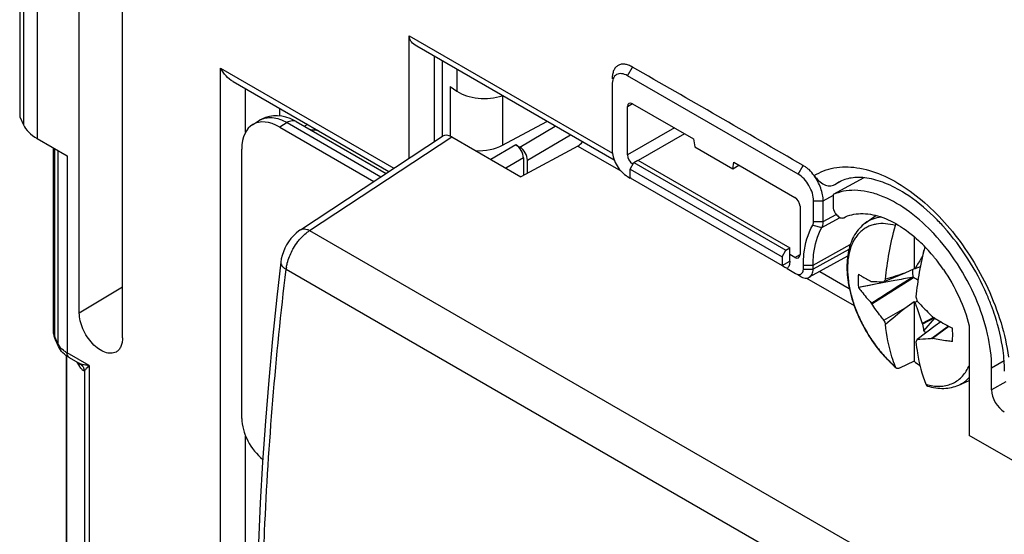
# Model space of a CAD drawing. Units: millimetres. Extents: x 88 to 194, y 35 to 154.
# Drawn here: x 88 to 116, y 124 to 138 of the extents above; entities that cross this region are included whole.
import ezdxf

# ---------------------------------------------------------------- set-up
doc = ezdxf.new("R2010")
doc.units = ezdxf.units.MM
doc.header["$LTSCALE"] = 16.335
doc.layers.get('0').update_dxf_attribs({"linetype": 'CONTINUOUS'})
doc.layers.add('ASSI', color=7, linetype='CONTINUOUS')
doc.layers.add('TRASH', color=7, linetype='CONTINUOUS')

msp = doc.modelspace()

# ---------------------------------------------------------------- linework, layer by layer
at = {"color": 7, "linetype": 'CONTINUOUS'}
for p, q in [((90.128, 129.867), (90.128, 143.094)), ((91.332, 129.172), (91.332, 142.399)), ((88.466, 140.197), (88.466, 135.334)), ((99.322, 134.187), (99.322, 137.596)), ((105.034, 134.128), (99.529, 137.307)), ((100.029, 134.654), (100.029, 137.019)), ((100.241, 136.896), (100.241, 134.798)), ((110.158, 133.739), (105.403, 136.484)), ((94.414, 136.319), (98.754, 133.813)), ((100.459, 136.184), (100.648, 136.055)), ((104.974, 136.237), (104.974, 134.416)), ((95.703, 135.575), (95.703, 135.361)), ((105.403, 134.274), (105.403, 135.622)), ((105.544, 135.703), (107.245, 134.721)), ((88.466, 135.334), (88.568, 135.116)), ((94.952, 135.117), (95.152, 135.241)), ((95.715, 135.051), (98.336, 133.537)), ((96.174, 135.204), (98.674, 133.76)), ((96.486, 135.122), (96.401, 135.073)), ((101.92, 134.545), (103.159, 135.211)), ((88.957, 134.731), (89.787, 134.251)), ((96.289, 132.187), (100.247, 134.798)), ((100.505, 134.778), (102.433, 133.665)), ((107.245, 134.721), (107.276, 134.499)), ((89.408, 129.351), (89.408, 134.47)), ((102.291, 134.559), (102.402, 134.495)), ((104.019, 134.522), (102.433, 133.665)), ((107.276, 134.499), (108.337, 133.886)), ((94.655, 126.927), (94.655, 134.439)), ((102.504, 134.191), (102.504, 133.703)), ((102.614, 133.763), (102.614, 134.128)), ((105.48, 133.875), (105.584, 134.068)), ((105.584, 134.068), (105.688, 134.13)), ((105.584, 134.068), (109.818, 131.623)), ((105.688, 134.13), (109.926, 131.683)), ((108.337, 133.886), (108.368, 134.073)), ((108.337, 133.886), (108.508, 133.992)), ((108.368, 134.073), (110.07, 133.09)), ((105.403, 133.673), (105.476, 133.631)), ((105.48, 133.636), (105.48, 133.875)), ((105.48, 133.875), (109.71, 131.432)), ((105.48, 133.636), (109.71, 131.194)), ((105.506, 133.621), (105.48, 133.636)), ((111.986, 133.637), (111.13, 133.168)), ((111.181, 133.45), (111.344, 133.54)), ((111.13, 133.168), (111.13, 132.846)), ((110.211, 132.845), (110.211, 131.498)), ((110.587, 132.417), (110.587, 132.996)), ((110.858, 132.416), (110.858, 132.994)), ((112.026, 132.372), (112.321, 132.588)), ((113.393, 131.994), (113.393, 131.097)), ((109.71, 131.432), (109.818, 131.623)), ((109.71, 131.432), (109.71, 131.194)), ((109.818, 131.623), (109.926, 131.683)), ((109.926, 131.313), (109.926, 131.683)), ((110.07, 131.416), (109.926, 131.5)), ((111.537, 131.451), (110.469, 130.862)), ((113.625, 131.453), (113.617, 131.444)), ((113.617, 131.444), (113.624, 131.447)), ((113.656, 131.61), (113.633, 131.487)), ((110.304, 131.094), (110.304, 131.2)), ((110.575, 131.092), (110.575, 131.198)), ((113.563, 131.159), (113.413, 131.097)), ((109.852, 131.104), (110.087, 130.969)), ((110.15, 130.938), (110.226, 130.894)), ((113.128, 130.978), (112.548, 130.735)), ((113.393, 131.097), (113.128, 130.978)), ((112.552, 130.714), (111.839, 130.578)), ((112.197, 130.746), (112.208, 130.747)), ((112.208, 130.126), (113.37, 130.859)), ((112.854, 130.772), (112.552, 130.714)), ((112.893, 130.585), (113.325, 130.86)), ((113.128, 129.998), (113.393, 130.185)), ((113.393, 130.185), (113.393, 128.523)), ((113.393, 130.185), (113.413, 130.162)), ((113.413, 130.162), (113.477, 130.199)), ((112.548, 129.663), (113.128, 129.998)), ((113.976, 129.508), (113.477, 129.127)), ((113.931, 129.743), (113.617, 129.578)), ((113.617, 129.578), (113.627, 129.556)), ((113.956, 129.728), (113.627, 129.556)), ((113.962, 129.724), (113.656, 129.368)), ((114.135, 129.62), (113.976, 129.508)), ((114.928, 129.51), (114.928, 126.45)), ((114.351, 129.497), (113.888, 129.156)), ((114.357, 129.494), (113.902, 129.16)), ((89.546, 128.935), (89.46, 129.12)), ((113.477, 129.127), (113.441, 129.061)), ((113.888, 129.156), (113.902, 129.16)), ((89.758, 128.68), (89.758, 118.118)), ((90.096, 128.478), (89.85, 128.62)), ((90.095, 128.478), (90.111, 128.468)), ((113.393, 128.523), (112.986, 128.33)), ((115.55, 127.722), (115.55, 128.334)), ((114.634, 127.857), (114.928, 127.987)), ((136.969, 113.724), (114.928, 126.45))]:
    msp.add_line(p, q, dxfattribs=at)
at = {"color": 250, "linetype": 'CONTINUOUS'}
for p, q in [((88.568, 139.974), (88.568, 135.116)), ((88.957, 139.583), (88.957, 134.731)), ((99.322, 137.596), (104.981, 134.328)), ((94.06, 111.316), (94.06, 136.692)), ((94.06, 136.692), (98.891, 133.903)), ((100.648, 136.661), (100.648, 136.055)), ((105.403, 136.484), (105.539, 136.721)), ((94.761, 134.909), (94.761, 136.118)), ((100.459, 136.184), (100.459, 134.8)), ((101.92, 135.927), (101.92, 134.545)), ((105.403, 135.622), (105.541, 135.707)), ((95.917, 135.176), (95.715, 135.051)), ((95.917, 135.176), (98.532, 133.666)), ((102.402, 134.495), (103.392, 135.077)), ((106.711, 135.03), (105.403, 134.274)), ((96.545, 132.167), (100.505, 134.778)), ((102.614, 134.128), (103.814, 134.833)), ((106.993, 134.866), (105.696, 134.117)), ((89.443, 129.202), (89.443, 134.45)), ((102.291, 134.559), (101.594, 134.149)), ((104.019, 134.522), (105.218, 133.83)), ((89.529, 134.401), (89.529, 129.016)), ((89.787, 134.251), (89.787, 128.757)), ((102.504, 134.191), (102.017, 133.905)), ((110.158, 133.739), (110.294, 133.976)), ((111.181, 133.45), (111.287, 133.515)), ((110.858, 132.994), (111.139, 133.151)), ((110.587, 132.996), (110.858, 132.994)), ((110.82, 132.254), (111.308, 132.524)), ((110.858, 132.416), (111.221, 132.616)), ((110.564, 132.318), (110.82, 132.254)), ((110.587, 132.417), (110.858, 132.416)), ((96.545, 132.167), (174.931, 86.908)), ((110.575, 131.198), (111.611, 131.776)), ((110.07, 131.416), (110.213, 131.494)), ((111.572, 131.642), (110.575, 131.092)), ((109.71, 131.194), (109.926, 131.313)), ((110.304, 131.2), (110.575, 131.198)), ((95.889, 131.086), (174.263, 85.834)), ((110.304, 131.094), (110.575, 131.092)), ((110.764, 131.025), (111.583, 130.552)), ((110.394, 130.841), (111.718, 130.077)), ((91.332, 130.586), (90.128, 129.867)), ((89.529, 129.016), (89.443, 129.202)), ((90.401, 128.403), (89.787, 128.757)), ((89.775, 128.668), (89.775, 118.111)), ((115.55, 128.334), (115.898, 128.542)), ((90.271, 128.253), (90.271, 116.892)), ((90.401, 128.403), (90.401, 116.483)), ((115.946, 127.951), (115.55, 127.722)), ((94.761, 111.72), (94.761, 126.436))]:
    msp.add_line(p, q, dxfattribs=at)
at = {"color": 7, "linetype": 'CONTINUOUS'}
for points in [[(96.174, 135.204), (96.117, 135.235), (96.002, 135.288), (95.885, 135.328), (95.768, 135.354), (95.652, 135.367), (95.537, 135.365), (95.426, 135.349), (95.318, 135.32), (95.216, 135.277), (95.152, 135.241)], [(96.289, 132.187), (96.248, 132.159), (96.167, 132.094), (96.093, 132.022), (96.024, 131.942), (95.96, 131.856), (95.904, 131.766), (95.855, 131.671), (95.813, 131.574), (95.78, 131.474), (95.756, 131.374), (95.742, 131.286)], [(95.742, 131.287), (95.631, 130.311), (95.511, 129.15), (95.406, 127.996), (95.314, 126.848), (95.236, 125.707), (95.171, 124.573), (95.121, 123.446), (95.085, 122.327), (95.066, 121.412)], [(112.552, 130.714), (112.359, 130.677), (112.102, 130.628), (111.839, 130.578)]]:
    msp.add_lwpolyline(points, dxfattribs=at)
for centre, radius, start, end in [((105.705, 134.196), 0.604, 235.5289, 239.9383), ((109.475, 128.023), 6.364, 41.7016, 42.1919), ((109.87, 128.279), 5.568, 43.1128, 43.9813), ((110.528, 128.66), 4.397, 42.92, 46.0285), ((113.293, 130.667), 1.01, 68.5738, 68.9149), ((110.314, 128.46), 4.69, 39.9786, 42.934), ((110.197, 128.36), 4.844, 39.0193, 39.9888), ((110.1, 128.281), 4.969, 37.1252, 39.0159), ((109.975, 128.187), 5.125, 34.3217, 37.123), ((156.743, -6.164), 143.91, 107.64216, 107.86593), ((113.33, 123.631), 7.466, 89.3632, 89.5138), ((115.912, 128.681), 3.941, 147.3618, 148.581), ((155.786, -95.741), 230.546, 100.61297, 100.7321), ((109.207, 127.683), 6.772, 20.5927, 23.5227), ((118.785, 134.043), 7.655, 210.6168, 210.7723), ((126.636, 134.239), 13.765, 196.5578, 197.0675), ((109.501, 127.793), 6.458, 17.909, 20.5997), ((-71.196, 350.309), 287.249, 309.77854, 309.91761), ((120.921, 135.919), 9.337, 221.1306, 221.2605), ((118.345, 131.9), 6.213, 201.1029, 202.2142), ((114.621, 130.622), 1.582, 232.4191, 235.5611), ((115.454, 130.96), 3.191, 229.7772, 233.4488)]:
    msp.add_arc(centre, radius, start, end, dxfattribs=at)
at = {"color": 250, "linetype": 'CONTINUOUS'}
for centre, radius, start, end in [((97.097, 130.942), 1.216, 170.3407, 173.1691), ((89.788, 129.362), 0.381, 197.1902, 204.9452), ((89.908, 129.192), 0.419, 204.9329, 209.8948), ((90.237, 129.537), 0.9, 237.0404, 240.0187), ((89.887, 128.366), 0.245, 11.8017, 25.2697), ((89.883, 128.365), 0.249, 3.2028, 11.8225), ((89.969, 128.207), 0.306, 18.3898, 23.2462), ((89.967, 128.206), 0.307, 8.7192, 18.3979), ((114.141, 129.346), 1.527, 253.8247, 256.0319)]:
    msp.add_arc(centre, radius, start, end, dxfattribs=at)
at = {"color": 7, "linetype": 'CONTINUOUS'}
for centre, major_axis, ratio, start_param, end_param in [((105.544, 135.54), (-0.1, 0.173), 0.577156, 5.497891, 7.068383), ((95.715, 133.826), (-0.75, 1.299), 0.577156, 5.497891, 7.068383), ((90.017, 135.322), (1.5, -0.022), 0.567225, -2.871365, -2.347766), ((100.505, 134.369), (-0.25, 0.434), 0.576804, -0.783773, 0.034893), ((101.225, 134.96), (1, -0.015), 0.567225, -1.620207, -0.794423), ((102.291, 134.314), (-0.15, 0.26), 0.57742, -2.356052, -0.785408), ((102.402, 134.25), (-0.15, 0.26), 0.57742, -2.356052, -0.785408), ((104.009, 134.721), (0.143, 0.206), 0.625215, -2.251842, -1.520319), ((105.544, 134.193), (-0.1, 0.173), 0.577508, 0.785502, 2.355994), ((110.07, 132.927), (-0.1, 0.173), 0.577508, -2.356091, -0.785599), ((110.07, 131.58), (-0.1, 0.173), 0.577156, -3.926887, -2.356395), ((485.029, -1.758), (-268.874, 461.156), 0.577318, 0.972847, 0.973249), ((115.903, 127.518), (-0.25, 0.433), 0.577508, 0.785502, 2.355994), ((95.362, 126.519), (-0.5, 0.866), 0.577508, 0.785502, 2.184078)]:
    msp.add_ellipse(centre, major_axis=major_axis, ratio=ratio, start_param=start_param, end_param=end_param, dxfattribs=at)
for points, knots in [([(99.529, 137.307), (99.473, 137.339), (99.396, 137.399), (99.333, 137.507), (99.322, 137.567), (99.322, 137.596)], [0, 0, 0, 0, 0.519846, 0.764434, 1, 1, 1, 1]), ([(94.414, 136.319), (94.34, 136.361), (94.207, 136.475), (94.104, 136.616), (94.06, 136.692)], [0, 0, 0, 0, 0.492792, 1, 1, 1, 1]), ([(105.544, 136.724), (105.508, 136.744), (105.438, 136.779), (105.33, 136.81), (105.228, 136.808), (105.138, 136.774), (105.064, 136.713), (105.011, 136.625), (104.983, 136.517), (104.978, 136.438), (104.978, 136.397)], [0, 0, 0, 0, 0.145207, 0.275752, 0.391537, 0.500011, 0.608483, 0.724263, 0.854801, 1, 1, 1, 1]), ([(110.299, 133.978), (109.506, 134.436), (107.927, 135.362), (106.336, 136.267), (105.544, 136.724)], [0, 0, 0, 0, 0.500618, 1, 1, 1, 1]), ([(105.403, 136.484), (105.352, 136.513), (105.252, 136.555), (105.09, 136.53), (104.988, 136.402), (104.974, 136.295), (104.974, 136.237)], [0, 0, 0, 0, 0.275384, 0.500012, 0.724631, 1, 1, 1, 1]), ([(100.648, 136.055), (100.729, 135.999), (100.922, 135.91), (101.243, 135.845), (101.584, 135.845), (101.808, 135.891), (101.914, 135.926)], [0, 0, 0, 0, 0.225687, 0.480276, 0.745413, 1, 1, 1, 1]), ([(96.789, 134.949), (96.771, 134.952), (96.701, 134.964), (96.63, 134.97), (96.578, 134.972)], [0, 0, 0, 0, 0.255723, 1, 1, 1, 1]), ([(104.974, 134.416), (104.974, 134.35), (104.997, 134.211), (105.105, 133.952), (105.247, 133.778), (105.363, 133.698)], [0, 0, 0, 0, 0.236171, 0.497244, 1, 1, 1, 1]), ([(110.606, 133.697), (110.561, 133.756), (110.495, 133.843), (110.384, 133.929), (110.327, 133.962), (110.299, 133.978)], [0, 0, 0, 0, 0.529546, 0.772709, 1, 1, 1, 1]), ([(110.587, 132.996), (110.587, 133.066), (110.56, 133.215), (110.468, 133.423), (110.334, 133.607), (110.218, 133.704), (110.158, 133.739)], [0, 0, 0, 0, 0.23746, 0.500531, 0.763386, 1, 1, 1, 1]), ([(110.603, 133.697), (110.643, 133.646), (110.728, 133.554), (110.87, 133.447), (111.031, 133.398), (111.137, 133.426), (111.181, 133.45)], [0, 0, 0, 0, 0.285119, 0.547312, 0.77622, 1, 1, 1, 1]), ([(110.858, 132.994), (110.858, 133.052), (110.845, 133.173), (110.791, 133.352), (110.711, 133.53), (110.643, 133.645), (110.603, 133.697)], [0, 0, 0, 0, 0.22785, 0.476599, 0.737949, 1, 1, 1, 1]), ([(113.133, 133.203), (112.957, 133.315), (112.615, 133.496), (112.103, 133.645), (111.654, 133.657), (111.394, 133.573), (111.287, 133.515)], [0, 0, 0, 0, 0.320065, 0.590365, 0.81242, 1, 1, 1, 1]), ([(113.877, 132.145), (113.66, 132.37), (113.214, 132.761), (112.584, 133.112), (112.09, 133.258), (111.746, 133.299), (111.423, 133.273), (111.222, 133.21), (111.13, 133.168)], [0, 0, 0, 0, 0.302162, 0.569422, 0.688779, 0.799111, 0.902052, 1, 1, 1, 1]), ([(114.19, 132.297), (114.107, 132.388), (113.785, 132.723), (113.422, 133.021), (113.133, 133.203)], [0, 0, 0, 0, 0.265223, 1, 1, 1, 1]), ([(111.13, 132.846), (111.13, 132.802), (111.154, 132.71), (111.216, 132.613), (111.283, 132.553), (111.334, 132.524), (111.384, 132.512), (111.415, 132.518), (111.428, 132.525)], [0, 0, 0, 0, 0.268479, 0.558837, 0.693222, 0.811699, 0.912586, 1, 1, 1, 1]), ([(111.428, 132.525), (111.499, 132.561), (111.653, 132.617), (111.998, 132.66), (112.479, 132.572), (113.052, 132.281), (113.407, 131.992), (113.581, 131.824)], [0, 0, 0, 0, 0.099279, 0.202891, 0.431549, 0.697859, 1, 1, 1, 1]), ([(110.304, 131.2), (110.304, 131.306), (110.322, 131.69), (110.424, 132.077), (110.564, 132.318)], [0, 0, 0, 0, 0.276118, 1, 1, 1, 1]), ([(110.564, 132.318), (110.568, 132.325), (110.582, 132.356), (110.587, 132.391), (110.587, 132.417)], [0, 0, 0, 0, 0.227183, 1, 1, 1, 1]), ([(110.575, 131.198), (110.575, 131.299), (110.592, 131.661), (110.688, 132.027), (110.82, 132.254)], [0, 0, 0, 0, 0.276118, 1, 1, 1, 1]), ([(110.82, 132.254), (110.827, 132.265), (110.85, 132.316), (110.858, 132.373), (110.858, 132.416)], [0, 0, 0, 0, 0.226918, 1, 1, 1, 1]), ([(112.026, 132.372), (111.967, 132.329), (111.857, 132.229), (111.724, 132.046), (111.624, 131.833), (111.555, 131.597), (111.519, 131.341), (111.513, 131.069), (111.538, 130.783), (111.611, 130.384), (111.775, 129.88), (112.065, 129.302), (112.436, 128.776), (112.733, 128.47), (112.89, 128.335)], [0, 0, 0, 0, 0.04768, 0.096475, 0.147171, 0.200363, 0.256497, 0.315775, 0.378164, 0.443423, 0.580653, 0.722917, 0.864548, 1, 1, 1, 1]), ([(112.593, 130.806), (112.615, 131.054), (112.686, 131.558), (112.799, 132.054), (112.867, 132.305)], [0, 0, 0, 0, 0.488926, 1, 1, 1, 1]), ([(112.867, 132.305), (112.868, 132.309), (112.873, 132.326), (112.879, 132.343), (112.885, 132.355)], [0, 0, 0, 0, 0.24471, 1, 1, 1, 1]), ([(115.416, 130.386), (115.267, 130.728), (114.917, 131.385), (114.471, 131.981), (114.226, 132.256)], [0, 0, 0, 0, 0.503859, 1, 1, 1, 1]), ([(115.55, 128.334), (115.55, 128.652), (115.461, 129.32), (115.132, 130.302), (114.623, 131.25), (114.179, 131.823), (113.935, 132.084)], [0, 0, 0, 0, 0.228968, 0.480805, 0.742715, 1, 1, 1, 1]), ([(113.689, 131.714), (113.628, 131.48), (113.526, 131.017), (113.462, 130.547), (113.441, 130.316)], [0, 0, 0, 0, 0.510491, 1, 1, 1, 1]), ([(113.617, 131.444), (113.6, 131.416), (113.53, 131.3), (113.462, 131.185), (113.413, 131.097)], [0, 0, 0, 0, 0.2491, 1, 1, 1, 1]), ([(109.71, 131.194), (109.727, 131.184), (109.776, 131.155), (109.825, 131.127), (109.856, 131.108)], [0, 0, 0, 0, 0.355811, 1, 1, 1, 1]), ([(109.926, 131.313), (109.926, 131.272), (109.916, 131.196), (109.877, 131.128), (109.852, 131.104)], [0, 0, 0, 0, 0.544385, 1, 1, 1, 1]), ([(110.129, 130.949), (110.147, 130.943), (110.183, 130.935), (110.237, 130.946), (110.277, 130.982), (110.292, 131.015), (110.296, 131.033)], [0, 0, 0, 0, 0.270772, 0.507507, 0.73979, 1, 1, 1, 1]), ([(110.223, 130.889), (110.231, 130.885), (110.26, 130.869), (110.291, 130.856), (110.314, 130.85)], [0, 0, 0, 0, 0.263019, 1, 1, 1, 1]), ([(110.469, 130.862), (110.503, 130.881), (110.563, 130.954), (110.575, 131.044), (110.575, 131.092)], [0, 0, 0, 0, 0.448099, 1, 1, 1, 1]), ([(111.839, 130.951), (111.836, 130.921), (111.826, 130.797), (111.83, 130.672), (111.839, 130.578)], [0, 0, 0, 0, 0.238582, 1, 1, 1, 1]), ([(111.839, 130.951), (111.867, 130.933), (111.984, 130.86), (112.104, 130.793), (112.197, 130.746)], [0, 0, 0, 0, 0.241086, 1, 1, 1, 1]), ([(114.208, 131.077), (114.373, 130.835), (114.659, 130.33), (114.857, 129.785), (114.928, 129.51)], [0, 0, 0, 0, 0.507692, 1, 1, 1, 1]), ([(110.314, 130.85), (110.341, 130.843), (110.394, 130.835), (110.447, 130.85), (110.469, 130.862)], [0, 0, 0, 0, 0.528274, 1, 1, 1, 1]), ([(112.208, 130.747), (112.235, 130.746), (112.348, 130.741), (112.462, 130.738), (112.548, 130.735)], [0, 0, 0, 0, 0.238195, 1, 1, 1, 1]), ([(111.839, 130.578), (111.867, 130.541), (111.981, 130.392), (112.102, 130.248), (112.197, 130.144)], [0, 0, 0, 0, 0.247169, 1, 1, 1, 1]), ([(112.548, 129.663), (112.518, 129.701), (112.4, 129.851), (112.288, 130.007), (112.208, 130.126)], [0, 0, 0, 0, 0.250714, 1, 1, 1, 1]), ([(113.413, 130.162), (113.429, 130.114), (113.496, 129.919), (113.565, 129.724), (113.617, 129.578)], [0, 0, 0, 0, 0.249516, 1, 1, 1, 1]), ([(113.477, 130.199), (113.51, 130.163), (113.644, 130.02), (113.782, 129.88), (113.888, 129.777)], [0, 0, 0, 0, 0.248569, 1, 1, 1, 1]), ([(91.15, 128.779), (91.108, 128.756), (91, 128.73), (90.829, 128.767), (90.654, 128.864), (90.487, 129.013), (90.34, 129.203), (90.224, 129.419), (90.149, 129.642), (90.128, 129.794), (90.128, 129.867)], [0, 0, 0, 0, 0.087081, 0.186951, 0.304654, 0.438573, 0.582976, 0.729968, 0.871518, 1, 1, 1, 1]), ([(115.9, 128.523), (115.893, 128.624), (115.848, 129.049), (115.747, 129.468), (115.646, 129.778)], [0, 0, 0, 0, 0.235828, 1, 1, 1, 1]), ([(112.867, 128.369), (112.832, 128.458), (112.699, 128.842), (112.624, 129.244), (112.593, 129.551)], [0, 0, 0, 0, 0.23737, 1, 1, 1, 1]), ([(113.902, 129.761), (113.947, 129.733), (114.129, 129.622), (114.314, 129.516), (114.455, 129.44)], [0, 0, 0, 0, 0.247722, 1, 1, 1, 1]), ([(114.455, 129.068), (114.459, 129.097), (114.469, 129.221), (114.465, 129.346), (114.455, 129.44)], [0, 0, 0, 0, 0.238582, 1, 1, 1, 1]), ([(91.332, 129.172), (91.332, 129.128), (91.325, 129.045), (91.291, 128.931), (91.233, 128.839), (91.179, 128.795), (91.15, 128.779)], [0, 0, 0, 0, 0.289561, 0.549326, 0.782262, 1, 1, 1, 1]), ([(113.441, 129.061), (113.452, 128.955), (113.505, 128.553), (113.606, 128.157), (113.715, 127.879)], [0, 0, 0, 0, 0.263432, 1, 1, 1, 1]), ([(113.888, 129.156), (113.853, 129.152), (113.716, 129.139), (113.579, 129.13), (113.477, 129.127)], [0, 0, 0, 0, 0.256818, 1, 1, 1, 1]), ([(114.455, 129.068), (114.408, 129.074), (114.223, 129.099), (114.039, 129.132), (113.902, 129.16)], [0, 0, 0, 0, 0.254693, 1, 1, 1, 1]), ([(89.85, 128.62), (89.785, 128.657), (89.665, 128.746), (89.577, 128.869), (89.546, 128.935)], [0, 0, 0, 0, 0.507675, 1, 1, 1, 1]), ([(115.91, 128.246), (115.91, 128.268), (115.909, 128.361), (115.905, 128.454), (115.9, 128.523)], [0, 0, 0, 0, 0.244975, 1, 1, 1, 1]), ([(112.89, 128.335), (112.887, 128.337), (112.877, 128.347), (112.87, 128.359), (112.867, 128.369)], [0, 0, 0, 0, 0.238467, 1, 1, 1, 1]), ([(112.986, 128.33), (112.978, 128.326), (112.96, 128.32), (112.934, 128.317), (112.909, 128.321), (112.896, 128.33), (112.89, 128.335)], [0, 0, 0, 0, 0.286844, 0.542257, 0.775008, 1, 1, 1, 1]), ([(113.715, 127.879), (113.719, 127.868), (113.729, 127.852), (113.747, 127.837), (113.758, 127.833), (113.763, 127.831)], [0, 0, 0, 0, 0.517344, 0.758973, 1, 1, 1, 1]), ([(113.763, 127.831), (113.838, 127.809), (113.988, 127.774), (114.214, 127.759), (114.432, 127.784), (114.569, 127.828), (114.634, 127.857)], [0, 0, 0, 0, 0.264702, 0.517568, 0.761419, 1, 1, 1, 1])]:
    msp.add_open_spline(points, degree=3, knots=knots, dxfattribs=at)
at = {"color": 250, "linetype": 'CONTINUOUS'}
for points, knots in [([(95.152, 135.241), (95.202, 135.272), (95.317, 135.317), (95.509, 135.325), (95.716, 135.277), (95.85, 135.214), (95.917, 135.176)], [0, 0, 0, 0, 0.217496, 0.450108, 0.709478, 1, 1, 1, 1]), ([(96.174, 135.204), (96.139, 135.224), (96.044, 135.238), (95.96, 135.201), (95.917, 135.176)], [0, 0, 0, 0, 0.44777, 1, 1, 1, 1]), ([(110.606, 133.697), (110.771, 133.803), (111.163, 133.954), (111.824, 133.948), (112.524, 133.733), (112.973, 133.477), (113.198, 133.322)], [0, 0, 0, 0, 0.212708, 0.44306, 0.704149, 1, 1, 1, 1]), ([(113.198, 133.322), (113.428, 133.164), (113.876, 132.796), (114.689, 131.911), (115.181, 131.119), (115.443, 130.555)], [0, 0, 0, 0, 0.232828, 0.481771, 1, 1, 1, 1]), ([(112.477, 132.54), (112.395, 132.532), (112.235, 132.497), (112.091, 132.419), (112.026, 132.372)], [0, 0, 0, 0, 0.50737, 1, 1, 1, 1]), ([(112.867, 132.305), (112.777, 132.331), (112.6, 132.366), (112.378, 132.358), (112.216, 132.319), (112.104, 132.275), (111.999, 132.216), (111.904, 132.141), (111.819, 132.053), (111.717, 131.914), (111.618, 131.706), (111.548, 131.419), (111.526, 131.097), (111.552, 130.748), (111.625, 130.382), (111.743, 130.009), (111.902, 129.637), (112.099, 129.278), (112.327, 128.941), (112.582, 128.635), (112.77, 128.452), (112.867, 128.369)], [0, 0, 0, 0, 0.053149, 0.101805, 0.124973, 0.147681, 0.170225, 0.192915, 0.216048, 0.239895, 0.290513, 0.346103, 0.407126, 0.473413, 0.54432, 0.618856, 0.695802, 0.773793, 0.851407, 0.927242, 1, 1, 1, 1]), ([(96.219, 131.858), (96.244, 131.89), (96.34, 132.005), (96.453, 132.107), (96.545, 132.167)], [0, 0, 0, 0, 0.264497, 1, 1, 1, 1]), ([(96.289, 132.187), (96.305, 132.198), (96.343, 132.213), (96.407, 132.216), (96.477, 132.201), (96.522, 132.18), (96.545, 132.167)], [0, 0, 0, 0, 0.212925, 0.444106, 0.705681, 1, 1, 1, 1]), ([(96.059, 131.61), (96.071, 131.632), (96.119, 131.718), (96.174, 131.8), (96.219, 131.858)], [0, 0, 0, 0, 0.2515, 1, 1, 1, 1]), ([(95.897, 131.146), (95.904, 131.185), (95.939, 131.345), (96.001, 131.499), (96.059, 131.61)], [0, 0, 0, 0, 0.239316, 1, 1, 1, 1]), ([(95.742, 131.286), (95.74, 131.269), (95.744, 131.231), (95.774, 131.178), (95.824, 131.128), (95.866, 131.1), (95.889, 131.086)], [0, 0, 0, 0, 0.199523, 0.424872, 0.69117, 1, 1, 1, 1]), ([(95.215, 121.408), (95.23, 122.199), (95.332, 125.432), (95.602, 128.66), (95.889, 131.086)], [0, 0, 0, 0, 0.244521, 1, 1, 1, 1]), ([(115.443, 130.555), (115.588, 130.242), (115.83, 129.616), (115.976, 128.959), (116.017, 128.637)], [0, 0, 0, 0, 0.515325, 1, 1, 1, 1]), ([(89.748, 128.782), (89.726, 128.796), (89.648, 128.851), (89.58, 128.923), (89.545, 128.984)], [0, 0, 0, 0, 0.273075, 1, 1, 1, 1]), ([(89.85, 128.62), (89.829, 128.631), (89.794, 128.675), (89.787, 128.728), (89.787, 128.757)], [0, 0, 0, 0, 0.44916, 1, 1, 1, 1]), ([(90.132, 128.379), (90.126, 128.387), (90.103, 128.425), (90.082, 128.464), (90.067, 128.494)], [0, 0, 0, 0, 0.228934, 1, 1, 1, 1]), ([(90.156, 128.449), (90.151, 128.45), (90.13, 128.459), (90.111, 128.469), (90.096, 128.478)], [0, 0, 0, 0, 0.23892, 1, 1, 1, 1]), ([(90.401, 128.403), (90.356, 128.407), (90.273, 128.416), (90.192, 128.435), (90.156, 128.449)], [0, 0, 0, 0, 0.537744, 1, 1, 1, 1]), ([(113.772, 127.864), (113.893, 127.833), (114.079, 127.811), (114.316, 127.848), (114.476, 127.905), (114.62, 127.992), (114.745, 128.107), (114.851, 128.249), (114.905, 128.357), (114.929, 128.413)], [0, 0, 0, 0, 0.26663, 0.389488, 0.50818, 0.625629, 0.74493, 0.868946, 1, 1, 1, 1]), ([(90.271, 128.253), (90.26, 128.252), (90.234, 128.261), (90.185, 128.302), (90.153, 128.346), (90.132, 128.379)], [0, 0, 0, 0, 0.171693, 0.395624, 1, 1, 1, 1]), ([(90.401, 128.403), (90.374, 128.376), (90.329, 128.327), (90.287, 128.276), (90.271, 128.253)], [0, 0, 0, 0, 0.577021, 1, 1, 1, 1]), ([(114.634, 127.857), (114.689, 127.881), (114.795, 127.942), (114.887, 128.024), (114.928, 128.069)], [0, 0, 0, 0, 0.496546, 1, 1, 1, 1])]:
    msp.add_open_spline(points, degree=3, knots=knots, dxfattribs=at)
at = {"color": 7, "linetype": 'CONTINUOUS'}
for points in [[(110.087, 130.969), (110.1, 130.961), (110.115, 130.954), (110.129, 130.949)], [(110.296, 131.033), (110.299, 131.042), (110.301, 131.052), (110.302, 131.061)], [(110.302, 131.061), (110.303, 131.072), (110.304, 131.083), (110.304, 131.094)], [(112.197, 130.144), (112.429, 130.291), (112.661, 130.438), (112.893, 130.585)], [(89.408, 129.351), (89.408, 129.272), (89.427, 129.192), (89.46, 129.12)]]:
    msp.add_open_spline(points, degree=3, dxfattribs=at)
at = {"color": 250, "linetype": 'CONTINUOUS'}
for points in [[(89.424, 129.25), (89.414, 129.282), (89.408, 129.317), (89.408, 129.351)], [(89.46, 129.12), (89.449, 129.145), (89.443, 129.174), (89.443, 129.202)], [(89.546, 128.935), (89.535, 128.96), (89.529, 128.988), (89.529, 129.016)], [(90.156, 128.449), (90.196, 128.418), (90.23, 128.375), (90.25, 128.328)]]:
    msp.add_open_spline(points, degree=3, dxfattribs=at)
at = {"layer": 'ASSI', "color": 7, "linetype": 'CONTINUOUS'}
for p, q in [((94.952, 135.117), (95.152, 135.241)), ((95.715, 135.051), (98.336, 133.537)), ((96.174, 135.204), (96.117, 135.235)), ((96.174, 135.204), (98.674, 133.76)), ((96.289, 132.187), (100.247, 134.798)), ((100.505, 134.778), (102.433, 133.665)), ((104.019, 134.522), (102.433, 133.665)), ((94.655, 126.927), (94.655, 134.439)), ((111.986, 133.637), (111.13, 133.168)), ((111.13, 133.168), (111.13, 132.846)), ((96.289, 132.187), (96.248, 132.159)), ((95.742, 131.287), (95.631, 130.311)), ((95.756, 131.374), (95.742, 131.286)), ((114.928, 129.51), (114.928, 126.45)), ((115.55, 127.722), (115.55, 128.334)), ((136.969, 113.724), (114.928, 126.45))]:
    msp.add_line(p, q, dxfattribs=at)
at = {"layer": 'ASSI', "color": 250, "linetype": 'CONTINUOUS'}
for p, q in [((95.917, 135.176), (95.715, 135.051)), ((95.917, 135.176), (98.532, 133.666)), ((96.545, 132.167), (100.505, 134.778)), ((104.019, 134.522), (105.218, 133.83)), ((96.545, 132.167), (174.931, 86.908)), ((95.889, 131.086), (174.263, 85.834)), ((110.764, 131.025), (111.583, 130.552)), ((110.394, 130.841), (111.718, 130.077)), ((115.55, 128.334), (115.898, 128.542)), ((115.946, 127.951), (115.55, 127.722))]:
    msp.add_line(p, q, dxfattribs=at)
at = {"layer": 'ASSI', "color": 7, "linetype": 'CONTINUOUS'}
for points in [[(96.117, 135.235), (96.002, 135.288), (95.885, 135.328), (95.768, 135.354), (95.652, 135.367), (95.537, 135.365), (95.426, 135.349), (95.318, 135.32), (95.216, 135.277), (95.152, 135.241)], [(96.248, 132.159), (96.167, 132.094), (96.093, 132.022), (96.024, 131.942), (95.96, 131.856), (95.904, 131.766), (95.855, 131.671), (95.813, 131.574), (95.78, 131.474), (95.756, 131.374)], [(95.631, 130.311), (95.511, 129.15), (95.406, 127.996), (95.314, 126.848), (95.236, 125.707), (95.171, 124.573), (95.121, 123.446), (95.085, 122.327)]]:
    msp.add_lwpolyline(points, dxfattribs=at)
for centre, radius, start, end in [((109.87, 128.279), 5.568, 43.1128, 43.9813), ((110.528, 128.66), 4.397, 42.92, 46.0285), ((110.314, 128.46), 4.69, 39.9786, 42.934), ((110.197, 128.36), 4.844, 39.0193, 39.9888), ((110.1, 128.281), 4.969, 37.1252, 39.0159), ((109.975, 128.187), 5.125, 34.3217, 37.123)]:
    msp.add_arc(centre, radius, start, end, dxfattribs=at)
at = {"layer": 'ASSI', "color": 250, "linetype": 'CONTINUOUS'}
msp.add_arc((97.097, 130.942), 1.216, 170.3407, 173.1691, dxfattribs=at)
at = {"layer": 'ASSI', "color": 7, "linetype": 'CONTINUOUS'}
for centre, major_axis, ratio, start_param, end_param in [((95.715, 133.826), (-0.75, 1.299), 0.577156, 5.497891, 7.068383), ((100.505, 134.369), (-0.25, 0.434), 0.576804, -0.783773, 0.034893), ((104.009, 134.721), (0.143, 0.206), 0.625215, -2.251842, -1.520319), ((115.903, 127.518), (-0.25, 0.433), 0.577508, 0.785502, 2.355994), ((95.362, 126.519), (-0.5, 0.866), 0.577508, 0.785502, 2.184078)]:
    msp.add_ellipse(centre, major_axis=major_axis, ratio=ratio, start_param=start_param, end_param=end_param, dxfattribs=at)
at = {"layer": 'ASSI', "color": 250, "linetype": 'CONTINUOUS'}
for points, knots in [([(95.152, 135.241), (95.202, 135.272), (95.317, 135.317), (95.509, 135.325), (95.716, 135.277), (95.85, 135.214), (95.917, 135.176)], [0, 0, 0, 0, 0.217496, 0.450108, 0.709478, 1, 1, 1, 1]), ([(96.174, 135.204), (96.139, 135.224), (96.044, 135.238), (95.96, 135.201), (95.917, 135.176)], [0, 0, 0, 0, 0.44777, 1, 1, 1, 1]), ([(96.219, 131.858), (96.244, 131.89), (96.34, 132.005), (96.453, 132.107), (96.545, 132.167)], [0, 0, 0, 0, 0.264497, 1, 1, 1, 1]), ([(96.289, 132.187), (96.305, 132.198), (96.343, 132.213), (96.407, 132.216), (96.477, 132.201), (96.522, 132.18), (96.545, 132.167)], [0, 0, 0, 0, 0.212925, 0.444106, 0.705681, 1, 1, 1, 1]), ([(96.059, 131.61), (96.071, 131.632), (96.119, 131.718), (96.174, 131.8), (96.219, 131.858)], [0, 0, 0, 0, 0.2515, 1, 1, 1, 1]), ([(95.897, 131.146), (95.904, 131.185), (95.939, 131.345), (96.001, 131.499), (96.059, 131.61)], [0, 0, 0, 0, 0.239316, 1, 1, 1, 1]), ([(95.742, 131.286), (95.74, 131.269), (95.744, 131.231), (95.774, 131.178), (95.824, 131.128), (95.866, 131.1), (95.889, 131.086)], [0, 0, 0, 0, 0.199523, 0.424872, 0.69117, 1, 1, 1, 1]), ([(95.215, 121.408), (95.23, 122.199), (95.332, 125.432), (95.602, 128.66), (95.889, 131.086)], [0, 0, 0, 0, 0.244521, 1, 1, 1, 1])]:
    msp.add_open_spline(points, degree=3, knots=knots, dxfattribs=at)
at = {"layer": 'ASSI', "color": 7, "linetype": 'CONTINUOUS'}
for points, knots in [([(113.877, 132.145), (113.66, 132.37), (113.214, 132.761), (112.584, 133.112), (112.09, 133.258), (111.746, 133.299), (111.423, 133.273), (111.222, 133.21), (111.13, 133.168)], [0, 0, 0, 0, 0.302162, 0.569422, 0.688779, 0.799111, 0.902052, 1, 1, 1, 1]), ([(111.13, 132.846), (111.13, 132.802), (111.154, 132.71), (111.216, 132.613), (111.283, 132.553), (111.334, 132.524), (111.384, 132.512), (111.415, 132.518), (111.428, 132.525)], [0, 0, 0, 0, 0.268479, 0.558837, 0.693222, 0.811699, 0.912586, 1, 1, 1, 1]), ([(111.428, 132.525), (111.499, 132.561), (111.653, 132.617), (111.998, 132.66), (112.479, 132.572), (113.052, 132.281), (113.407, 131.992), (113.581, 131.824)], [0, 0, 0, 0, 0.099279, 0.202891, 0.431549, 0.697859, 1, 1, 1, 1]), ([(115.55, 128.334), (115.55, 128.652), (115.461, 129.32), (115.132, 130.302), (114.623, 131.25), (114.179, 131.823), (113.935, 132.084)], [0, 0, 0, 0, 0.228968, 0.480805, 0.742715, 1, 1, 1, 1]), ([(114.208, 131.077), (114.373, 130.835), (114.659, 130.33), (114.857, 129.785), (114.928, 129.51)], [0, 0, 0, 0, 0.507692, 1, 1, 1, 1])]:
    msp.add_open_spline(points, degree=3, knots=knots, dxfattribs=at)
at = {"layer": 'TRASH', "color": 7, "linetype": 'CONTINUOUS'}
for centre, radius, start, end in [((113.046, 121.602), 9.262, 87.9929, 88.271), ((109.168, 123.55), 8.431, 59.0967, 60.1022)]:
    msp.add_arc(centre, radius, start, end, dxfattribs=at)
msp.add_open_spline([(113.37, 130.859), (113.367, 130.878), (113.356, 130.951), (113.352, 131.024), (113.353, 131.079)], degree=3, knots=[0, 0, 0, 0, 0.259322, 1, 1, 1, 1], dxfattribs=at)

doc.saveas('drawing.dxf')
